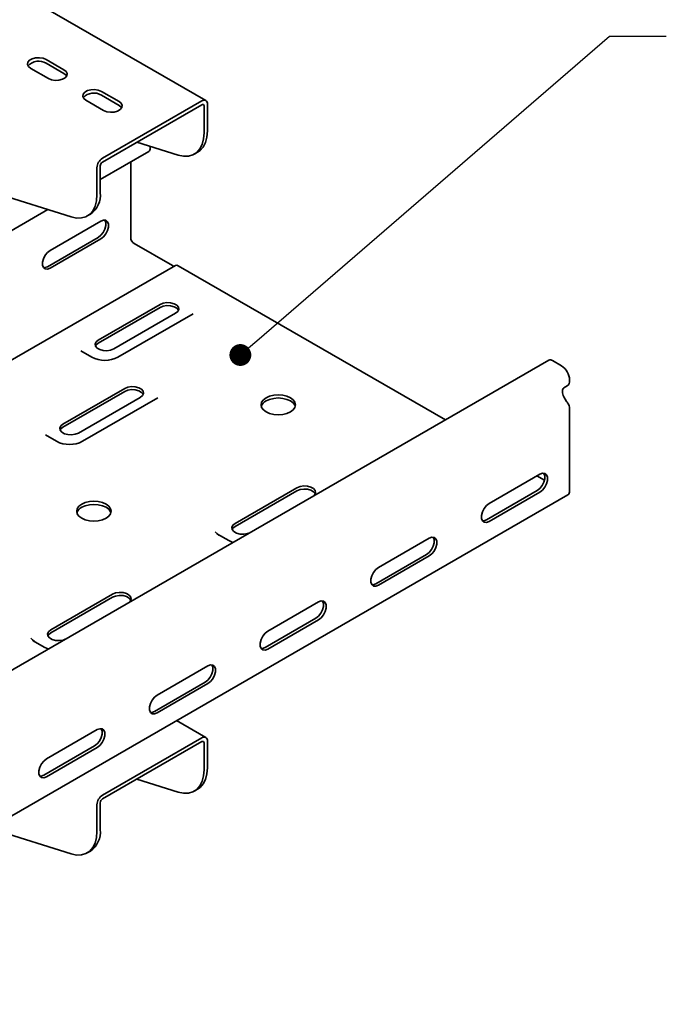
# Model space of a CAD drawing. Units: millimetres. Extents: x 50 to 174642, y -5 to 2366.
# Drawn here: x 13925 to 14132, y 837 to 1153 of the extents above; entities that cross this region are included whole.
import ezdxf

# ---------------------------------------------------------------- set-up
doc = ezdxf.new("R2010")
doc.units = ezdxf.units.MM
doc.header["$LTSCALE"] = 7
doc.linetypes.add('SLD-Сплошная', pattern=[0])

# ---------------------------------------------------------------- blocks, each defined once
blk = doc.blocks.new('_Dot')
at = {"color": 0, "linetype": 'ByBlock', "lineweight": -2}
blk.add_line((-0.5, 0), (-1, 0), dxfattribs=at)
at = {"color": 0, "linetype": 'ByBlock', "const_width": 0.5}
blk.add_lwpolyline([(-0.25, 0, 1), (0.25, 0, 1)], format="xyb", close=True, dxfattribs=at)

msp = doc.modelspace()

# ---------------------------------------------------------------- linework, layer by layer
at = {"color": 7, "linetype": 'SLD-Сплошная', "lineweight": 35}
for p, q in [((13984.69, 1127.02), (13786.7, 1241.32)), ((13927.63, 1138.56), (13927.74, 1139.26)), ((13927.74, 1139.26), (13928.25, 1139.9)), ((13928.25, 1139.9), (13929.11, 1140.39)), ((13929.11, 1140.39), (13930.21, 1140.69)), ((13930.21, 1140.69), (13931.42, 1140.75)), ((13931.42, 1140.75), (13932.6, 1140.57)), ((13932.6, 1140.57), (13933.59, 1140.17)), ((13933.59, 1140.17), (13939.25, 1136.9)), ((13794.29, 1136.07), (13941.6, 1089.7)), ((13927.95, 1137.88), (13927.63, 1138.56)), ((13928.64, 1137.31), (13927.95, 1137.88)), ((13934.3, 1134.04), (13928.64, 1137.31)), ((13933.59, 1138.94), (13939.25, 1135.68)), ((13939.25, 1136.9), (13939.95, 1136.33)), ((13939.95, 1136.33), (13940.26, 1135.65)), ((13935.3, 1133.64), (13934.3, 1134.04)), ((13936.47, 1133.46), (13935.3, 1133.64)), ((13937.68, 1133.52), (13936.47, 1133.46)), ((13938.78, 1133.82), (13937.68, 1133.52)), ((13939.64, 1134.31), (13938.78, 1133.82)), ((13939.25, 1135.68), (13939.95, 1135.1)), ((13940.16, 1134.95), (13939.64, 1134.31)), ((13939.95, 1135.1), (13940.11, 1134.86)), ((13940.26, 1135.65), (13940.16, 1134.95)), ((13945.93, 1129.69), (13946.79, 1130.19)), ((13946.79, 1130.19), (13947.89, 1130.48)), ((13947.89, 1130.48), (13949.1, 1130.55)), ((13949.1, 1130.55), (13950.27, 1130.36)), ((13950.27, 1130.36), (13951.27, 1129.96)), ((13951.27, 1129.96), (13956.93, 1126.7)), ((13945.31, 1128.36), (13945.42, 1129.06)), ((13945.62, 1127.68), (13945.31, 1128.36)), ((13945.42, 1129.06), (13945.93, 1129.69)), ((13946.32, 1127.1), (13945.62, 1127.68)), ((13951.98, 1123.84), (13946.32, 1127.1)), ((13951.27, 1128.74), (13956.93, 1125.47)), ((13951.62, 1108.53), (13983.44, 1126.9)), ((13956.93, 1126.7), (13957.62, 1126.12)), ((13951.62, 1107.31), (13983.44, 1125.68)), ((13952.97, 1123.44), (13951.98, 1123.84)), ((13954.15, 1123.25), (13952.97, 1123.44)), ((13956.46, 1123.61), (13955.36, 1123.32)), ((13957.32, 1124.11), (13956.46, 1123.61)), ((13956.93, 1125.47), (13957.62, 1124.9)), ((13957.83, 1124.74), (13957.32, 1124.11)), ((13957.62, 1126.12), (13957.94, 1125.44)), ((13957.62, 1124.9), (13957.79, 1124.65)), ((13957.94, 1125.44), (13957.83, 1124.74)), ((13984.15, 1125.27), (13984.15, 1116.67)), ((13985.21, 1125.88), (13985.21, 1117.28)), ((13955.36, 1123.32), (13954.15, 1123.25)), ((13985.21, 1117.28), (13985.06, 1115.32)), ((13984, 1114.71), (13983.56, 1112.97)), ((13984.15, 1116.67), (13984, 1114.71)), ((13985.06, 1115.32), (13984.62, 1113.58)), ((13975.9, 1109.49), (13962.64, 1113.67)), ((13966.89, 1112.33), (13966.89, 1111.69)), ((13982.83, 1111.51), (13981.83, 1110.37)), ((13982.89, 1110.98), (13982.1, 1110.42)), ((13983.56, 1112.97), (13982.83, 1111.51)), ((13983.89, 1112.12), (13982.89, 1110.98)), ((13984.62, 1113.58), (13983.89, 1112.12)), ((13950.92, 1101.73), (13966.43, 1110.69)), ((13977.6, 1109.14), (13975.9, 1109.49)), ((13979.18, 1109.17), (13977.6, 1109.14)), ((13980.61, 1109.58), (13979.18, 1109.17)), ((13981.83, 1110.37), (13980.61, 1109.58)), ((13981.04, 1109.8), (13982.1, 1110.42)), ((13949.86, 1096.87), (13949.86, 1105.47)), ((13950.92, 1097.49), (13950.92, 1106.08)), ((13960.67, 1083.03), (13960.67, 1107.36)), ((13949.71, 1094.91), (13949.86, 1096.87)), ((13683.59, 947.4), (13934.14, 1092.04)), ((13948.53, 1091.71), (13949.26, 1093.17)), ((13949.26, 1093.17), (13949.71, 1094.91)), ((13941.6, 1089.7), (13943.3, 1089.34)), ((13943.3, 1089.34), (13944.89, 1089.37)), ((13944.89, 1089.37), (13946.31, 1089.78)), ((13946.31, 1089.78), (13947.54, 1090.57)), ((13946.75, 1090.01), (13947.81, 1090.62)), ((13947.54, 1090.57), (13948.53, 1091.71)), ((13951.12, 1088.38), (13951.97, 1088.7)), ((13951.97, 1088.7), (13952.71, 1088.63)), ((13952.41, 1088.68), (13952.39, 1088.71)), ((13934.86, 1078.99), (13951.12, 1088.38)), ((13951.86, 1084.74), (13952.41, 1085.82)), ((13952.71, 1087.92), (13952.41, 1088.68)), ((13952.41, 1085.82), (13952.71, 1086.92)), ((13952.71, 1088.63), (13953.26, 1088.19)), ((13952.71, 1086.92), (13952.71, 1087.92)), ((13953.26, 1088.19), (13953.56, 1087.43)), ((13953.56, 1086.43), (13953.26, 1085.33)), ((13953.56, 1087.43), (13953.56, 1086.43)), ((13934.01, 1073.77), (13950.27, 1083.15)), ((13951.12, 1082.67), (13934.86, 1073.28)), ((13950.27, 1083.15), (13951.12, 1083.82)), ((13951.12, 1083.82), (13951.86, 1084.74)), ((13951.97, 1083.33), (13951.12, 1082.67)), ((13952.71, 1084.25), (13951.97, 1083.33)), ((13953.26, 1085.33), (13952.71, 1084.25)), ((13974.02, 1074.1), (13961.73, 1081.19)), ((13932.42, 1075.22), (13932.71, 1076.33)), ((13932.71, 1076.33), (13933.27, 1077.41)), ((13933.27, 1077.41), (13934.01, 1078.33)), ((13934.01, 1078.33), (13934.86, 1078.99)), ((13692.18, 910.89), (13975.02, 1074.17)), ((13932.42, 1074.23), (13932.42, 1075.22)), ((13932.71, 1073.47), (13932.42, 1074.23)), ((13933.27, 1073.03), (13932.71, 1073.47)), ((13932.73, 1073.44), (13933.16, 1073.45)), ((13933.16, 1073.45), (13934.01, 1073.77)), ((13934.01, 1072.96), (13933.27, 1073.03)), ((13934.86, 1073.28), (13934.01, 1072.96)), ((14061.49, 1024.67), (13975.87, 1074.09)), ((13970.07, 1061.68), (13950.27, 1050.25)), ((13970.07, 1060.7), (13950.27, 1049.27)), ((13971.07, 1062.08), (13970.07, 1061.68)), ((13971.07, 1061.11), (13970.07, 1060.7)), ((13972.24, 1062.27), (13971.07, 1062.08)), ((13972.24, 1061.29), (13971.07, 1061.11)), ((13973.45, 1062.21), (13972.24, 1062.27)), ((13973.45, 1061.23), (13972.24, 1061.29)), ((13974.55, 1061.91), (13973.45, 1062.21)), ((13974.55, 1060.93), (13973.45, 1061.23)), ((13975.41, 1061.41), (13974.55, 1061.91)), ((13975.41, 1060.43), (13974.55, 1060.93)), ((13975.93, 1060.78), (13975.41, 1061.41)), ((13975.93, 1059.8), (13975.41, 1060.43)), ((13976.03, 1060.08), (13975.93, 1060.78)), ((13955.22, 1047.4), (13975.02, 1058.82)), ((13980.62, 1058.62), (13956.58, 1044.74)), ((13975.02, 1058.82), (13975.72, 1059.4)), ((13975.72, 1059.4), (13976.03, 1060.08)), ((13975.94, 1059.76), (13975.93, 1059.8)), ((13949.57, 1049.68), (13949.26, 1049)), ((13949.26, 1049), (13949.37, 1048.3)), ((13949.57, 1048.7), (13949.35, 1048.33)), ((13949.37, 1048.3), (13949.88, 1047.67)), ((13950.27, 1050.25), (13949.57, 1049.68)), ((13950.27, 1049.27), (13949.57, 1048.7)), ((13949.88, 1047.67), (13950.74, 1047.17)), ((13948.21, 1044.74), (13944.67, 1046.79)), ((13950.74, 1047.17), (13951.84, 1046.87)), ((13951.84, 1046.87), (13953.05, 1046.81)), ((13953.05, 1046.81), (13954.23, 1046.99)), ((13954.23, 1046.99), (13955.22, 1047.4)), ((14094.62, 1043.8), (13811.78, 880.51)), ((14095.72, 1043.69), (14098.62, 1042.01)), ((13959.75, 1035.14), (13958.76, 1034.74)), ((13960.93, 1035.33), (13959.75, 1035.14)), ((13962.14, 1035.26), (13960.93, 1035.33)), ((13963.24, 1034.97), (13962.14, 1035.26)), ((14100.47, 1035.55), (14099.42, 1034.94)), ((14101.24, 1037.48), (14101.24, 1037.24)), ((13958.76, 1034.74), (13938.96, 1023.31)), ((13958.76, 1033.76), (13938.96, 1022.33)), ((13943.91, 1020.45), (13963.71, 1031.88)), ((13959.75, 1034.16), (13958.76, 1033.76)), ((13960.93, 1034.35), (13959.75, 1034.16)), ((13962.14, 1034.28), (13960.93, 1034.35)), ((13963.24, 1033.99), (13962.14, 1034.28)), ((13964.1, 1034.47), (13963.24, 1034.97)), ((13964.1, 1033.49), (13963.24, 1033.99)), ((13963.71, 1031.88), (13964.4, 1032.46)), ((13964.61, 1033.84), (13964.1, 1034.47)), ((13964.61, 1032.86), (13964.1, 1033.49)), ((13964.4, 1032.46), (13964.72, 1033.14)), ((13964.72, 1033.14), (13964.61, 1033.84)), ((13964.63, 1032.82), (13964.61, 1032.86)), ((14005.16, 1032.23), (14004.03, 1031.73)), ((14006.49, 1032.55), (14005.16, 1032.23)), ((14007.91, 1032.66), (14006.49, 1032.55)), ((14009.34, 1032.55), (14007.91, 1032.66)), ((14010.66, 1032.23), (14009.34, 1032.55)), ((14011.8, 1031.73), (14010.66, 1032.23)), ((14098.94, 1034.18), (14098.91, 1033.8)), ((14098.91, 1033.8), (14098.94, 1033.38)), ((14099.04, 1034.5), (14098.94, 1034.18)), ((14098.94, 1033.38), (14099.04, 1032.94)), ((14099.2, 1034.76), (14099.04, 1034.5)), ((14099.04, 1032.94), (14099.2, 1032.49)), ((14099.42, 1034.94), (14099.2, 1034.76)), ((14099.2, 1032.49), (14099.42, 1032.06)), ((14099.42, 1032.06), (14100.27, 1030.58)), ((13969.31, 1031.68), (13945.27, 1017.8)), ((14002.6, 1030.31), (14002.41, 1029.48)), ((14002.41, 1029.48), (14002.6, 1028.66)), ((14003.15, 1031.07), (14002.6, 1030.31)), ((14004.03, 1031.73), (14003.15, 1031.07)), ((14004.03, 1030.75), (14005.16, 1031.25)), ((14005.16, 1031.25), (14006.49, 1031.57)), ((14006.49, 1031.57), (14007.91, 1031.68)), ((14007.91, 1031.68), (14009.34, 1031.57)), ((14009.34, 1031.57), (14010.66, 1031.25)), ((14010.66, 1031.25), (14011.8, 1030.75)), ((14012.68, 1031.07), (14011.8, 1031.73)), ((14011.8, 1030.75), (14012.68, 1030.09)), ((14013.23, 1030.31), (14012.68, 1031.07)), ((14012.68, 1030.09), (14013.23, 1029.33)), ((14013.41, 1029.48), (14013.23, 1030.31)), ((14013.23, 1028.66), (14013.41, 1029.48)), ((14013.23, 1029.33), (14013.35, 1028.99)), ((14002.6, 1028.66), (14003.15, 1027.9)), ((14003.15, 1027.9), (14004.03, 1027.24)), ((14004.03, 1027.24), (14005.16, 1026.73)), ((14005.16, 1026.73), (14006.49, 1026.42)), ((14006.49, 1026.42), (14007.91, 1026.31)), ((14007.91, 1026.31), (14009.34, 1026.42)), ((14009.34, 1026.42), (14010.66, 1026.73)), ((14010.66, 1026.73), (14011.8, 1027.24)), ((14011.8, 1027.24), (14012.68, 1027.9)), ((14012.68, 1027.9), (14013.23, 1028.66)), ((14101.24, 1028.25), (14101.24, 1001.88)), ((13938.26, 1022.74), (13937.95, 1022.06)), ((13938.96, 1023.31), (13938.26, 1022.74)), ((13936.89, 1017.8), (13933.36, 1019.84)), ((13937.95, 1022.06), (13938.05, 1021.36)), ((13938.26, 1021.76), (13938.04, 1021.39)), ((13938.05, 1021.36), (13938.57, 1020.72)), ((13938.96, 1022.33), (13938.26, 1021.76)), ((13938.57, 1020.72), (13939.42, 1020.23)), ((13939.42, 1020.23), (13940.53, 1019.93)), ((13940.53, 1019.93), (13941.74, 1019.87)), ((13941.74, 1019.87), (13942.91, 1020.05)), ((13942.91, 1020.05), (13943.91, 1020.45)), ((14091.69, 1007.23), (14075.43, 997.84)), ((14093.19, 1005.3), (14090.77, 1006.7)), ((14092.54, 1007.55), (14091.69, 1007.23)), ((14093.28, 1007.48), (14092.54, 1007.55)), ((14092.99, 1007.53), (14092.97, 1007.56)), ((14093.28, 1006.77), (14092.99, 1007.53)), ((14093.84, 1007.04), (14093.28, 1007.48)), ((14093.28, 1005.77), (14093.28, 1006.77)), ((14094.13, 1006.28), (14093.84, 1007.04)), ((14016.08, 1003.49), (14014.91, 1003.3)), ((14017.29, 1003.42), (14016.08, 1003.49)), ((14091.69, 1002.66), (14092.43, 1003.59)), ((14092.43, 1003.59), (14092.99, 1004.67)), ((14092.99, 1004.67), (14093.28, 1005.77)), ((14093.28, 1003.1), (14093.84, 1004.18)), ((14093.84, 1004.18), (14094.13, 1005.28)), ((14094.13, 1005.28), (14094.13, 1006.28)), ((13817.84, 837.36), (14100.68, 1000.64)), ((14013.91, 1002.9), (13994.11, 991.47)), ((14013.91, 1001.92), (13994.11, 990.49)), ((14014.91, 1003.3), (14013.91, 1002.9)), ((14014.91, 1002.32), (14013.91, 1001.92)), ((14016.08, 1002.51), (14014.91, 1002.32)), ((14017.29, 1002.44), (14016.08, 1002.51)), ((14018.39, 1003.13), (14017.29, 1003.42)), ((14018.39, 1002.15), (14017.29, 1002.44)), ((14019.25, 1002.63), (14018.39, 1003.13)), ((14019.25, 1001.65), (14018.39, 1002.15)), ((14019.11, 1000.2), (14019.56, 1000.62)), ((14019.77, 1002), (14019.25, 1002.63)), ((14019.77, 1001.02), (14019.25, 1001.65)), ((14019.56, 1000.62), (14019.87, 1001.3)), ((14019.87, 1001.3), (14019.77, 1002)), ((14019.78, 1000.98), (14019.77, 1001.02)), ((14074.58, 992.62), (14090.84, 1002)), ((14075.43, 992.13), (14091.69, 1001.51)), ((14090.84, 1002), (14091.69, 1002.66)), ((14091.69, 1001.51), (14092.54, 1002.18)), ((14092.54, 1002.18), (14093.28, 1003.1)), ((13944.97, 997.64), (13944.09, 996.98)), ((13946.11, 998.14), (13944.97, 997.64)), ((13947.43, 998.46), (13946.11, 998.14)), ((13946.11, 997.16), (13947.43, 997.48)), ((13948.86, 998.57), (13947.43, 998.46)), ((13947.43, 997.48), (13948.86, 997.59)), ((13950.28, 998.46), (13948.86, 998.57)), ((13948.86, 997.59), (13950.28, 997.48)), ((13951.61, 998.14), (13950.28, 998.46)), ((13950.28, 997.48), (13951.61, 997.16)), ((13952.75, 997.64), (13951.61, 998.14)), ((13953.62, 996.98), (13952.75, 997.64)), ((14074.58, 997.18), (14073.84, 996.25)), ((14075.43, 997.84), (14074.58, 997.18)), ((13943.54, 996.21), (13943.36, 995.39)), ((13943.36, 995.39), (13943.54, 994.57)), ((13944.09, 996.98), (13943.54, 996.21)), ((13943.54, 994.57), (13944.09, 993.8)), ((13944.97, 996.66), (13946.11, 997.16)), ((13951.61, 997.16), (13952.75, 996.66)), ((13952.75, 996.66), (13953.62, 996)), ((13954.17, 996.21), (13953.62, 996.98)), ((13953.62, 996), (13954.17, 995.23)), ((13953.62, 993.8), (13954.17, 994.57)), ((13954.36, 995.39), (13954.17, 996.21)), ((13954.17, 994.57), (13954.36, 995.39)), ((13954.17, 995.23), (13954.29, 994.9)), ((14073.29, 995.17), (14072.99, 994.07)), ((14072.99, 994.07), (14072.99, 993.08)), ((14073.84, 996.25), (14073.29, 995.17)), ((13944.09, 993.8), (13944.97, 993.15)), ((13944.97, 993.15), (13946.11, 992.64)), ((13946.11, 992.64), (13947.43, 992.32)), ((13947.43, 992.32), (13948.86, 992.22)), ((13948.86, 992.22), (13950.28, 992.32)), ((13950.28, 992.32), (13951.61, 992.64)), ((13951.61, 992.64), (13952.75, 993.15)), ((13952.75, 993.15), (13953.62, 993.8)), ((13993.41, 990.9), (13993.1, 990.22)), ((13994.11, 991.47), (13993.41, 990.9)), ((14072.99, 993.08), (14073.29, 992.32)), ((14073.29, 992.32), (14073.84, 991.88)), ((14073.31, 992.29), (14073.73, 992.3)), ((14073.73, 992.3), (14074.58, 992.62)), ((14073.84, 991.88), (14074.58, 991.81)), ((14074.58, 991.81), (14075.43, 992.13)), ((13988.25, 988.24), (13987.75, 988.77)), ((13988.91, 987.77), (13988.25, 988.24)), ((13988.51, 988), (13992.05, 985.96)), ((13993.1, 990.22), (13993.21, 989.52)), ((13993.41, 989.92), (13993.19, 989.55)), ((13993.21, 989.52), (13993.72, 988.88)), ((13994.11, 990.49), (13993.41, 989.92)), ((13993.72, 988.88), (13994.58, 988.39)), ((13994.58, 988.39), (13995.68, 988.09)), ((13995.68, 988.09), (13996.89, 988.03)), ((13996.89, 988.03), (13998.07, 988.21)), ((13998.07, 988.21), (13998.79, 988.47)), ((13992.05, 985.96), (13992.94, 985.54)), ((13992.94, 985.54), (13993.42, 985.37)), ((14056.25, 986.77), (14039.99, 977.38)), ((14057.1, 987.08), (14056.25, 986.77)), ((14057.84, 987.02), (14057.1, 987.08)), ((14057.54, 987.07), (14057.52, 987.1)), ((14057.84, 986.3), (14057.54, 987.07)), ((14057.54, 984.21), (14057.84, 985.31)), ((14058.39, 986.58), (14057.84, 987.02)), ((14057.84, 985.31), (14057.84, 986.3)), ((14058.69, 985.81), (14058.39, 986.58)), ((14058.39, 983.72), (14058.69, 984.82)), ((14058.69, 984.82), (14058.69, 985.81)), ((14039.14, 972.15), (14055.4, 981.54)), ((14055.4, 981.54), (14056.25, 982.2)), ((14056.25, 982.2), (14056.99, 983.13)), ((14056.25, 981.05), (14057.1, 981.71)), ((14056.99, 983.13), (14057.54, 984.21)), ((14057.1, 981.71), (14057.84, 982.64)), ((14057.84, 982.64), (14058.39, 983.72)), ((14039.99, 971.66), (14056.25, 981.05)), ((14038.39, 975.79), (14037.84, 974.71)), ((14039.14, 976.72), (14038.39, 975.79)), ((14039.99, 977.38), (14039.14, 976.72)), ((14037.84, 974.71), (14037.55, 973.61)), ((14037.55, 973.61), (14037.55, 972.62)), ((14037.55, 972.62), (14037.84, 971.86)), ((14038.29, 971.84), (14039.14, 972.15)), ((13954.84, 968.8), (13935.04, 957.37)), ((13955.83, 969.2), (13954.84, 968.8)), ((13957.01, 969.38), (13955.83, 969.2)), ((13958.22, 969.32), (13957.01, 969.38)), ((13959.32, 969.03), (13958.22, 969.32)), ((13960.18, 968.53), (13959.32, 969.03)), ((14037.84, 971.86), (14038.39, 971.41)), ((14037.86, 971.83), (14038.29, 971.84)), ((14038.39, 971.41), (14039.14, 971.35)), ((14039.14, 971.35), (14039.99, 971.66)), ((13954.84, 967.82), (13935.04, 956.39)), ((13955.83, 968.22), (13954.84, 967.82)), ((13957.01, 968.4), (13955.83, 968.22)), ((13958.22, 968.34), (13957.01, 968.4)), ((13959.32, 968.05), (13958.22, 968.34)), ((13960.18, 967.55), (13959.32, 968.05)), ((13960.03, 966.1), (13960.48, 966.52)), ((13960.69, 967.89), (13960.18, 968.53)), ((13960.69, 966.91), (13960.18, 967.55)), ((13960.48, 966.52), (13960.8, 967.19)), ((13960.8, 967.19), (13960.69, 967.89)), ((13960.71, 966.88), (13960.69, 966.91)), ((14020.81, 966.31), (14004.54, 956.92)), ((14021.65, 966.62), (14020.81, 966.31)), ((14022.4, 966.56), (14021.65, 966.62)), ((14022.1, 966.61), (14022.08, 966.64)), ((14022.39, 965.84), (14022.1, 966.61)), ((14022.39, 964.85), (14022.39, 965.84)), ((14022.95, 966.12), (14022.4, 966.56)), ((14023.24, 965.35), (14022.95, 966.12)), ((14020.8, 961.74), (14021.55, 962.67)), ((14021.55, 962.67), (14022.1, 963.75)), ((14022.1, 963.75), (14022.39, 964.85)), ((14022.4, 962.18), (14022.95, 963.26)), ((14022.95, 963.26), (14023.24, 964.36)), ((14023.24, 964.36), (14023.24, 965.35)), ((14003.69, 951.69), (14019.96, 961.08)), ((14004.54, 951.2), (14020.81, 960.59)), ((14019.96, 961.08), (14020.8, 961.74)), ((14020.81, 960.59), (14021.65, 961.25)), ((14021.65, 961.25), (14022.4, 962.18)), ((13934.34, 956.79), (13934.03, 956.12)), ((13935.04, 957.37), (13934.34, 956.79)), ((13935.04, 956.39), (13934.34, 955.81)), ((14003.7, 956.26), (14002.95, 955.33)), ((14004.54, 956.92), (14003.7, 956.26)), ((13929.17, 954.14), (13928.68, 954.67)), ((13929.84, 953.67), (13929.17, 954.14)), ((13929.44, 953.9), (13932.97, 951.86)), ((13934.03, 956.12), (13934.13, 955.42)), ((13934.34, 955.81), (13934.12, 955.45)), ((13934.13, 955.42), (13934.65, 954.78)), ((13934.65, 954.78), (13935.51, 954.29)), ((13935.51, 954.29), (13936.61, 953.99)), ((13936.61, 953.99), (13937.82, 953.93)), ((13937.82, 953.93), (13938.99, 954.11)), ((13938.99, 954.11), (13939.72, 954.37)), ((14002.4, 954.25), (14002.1, 953.15)), ((14002.1, 953.15), (14002.1, 952.16)), ((14002.95, 955.33), (14002.4, 954.25)), ((13932.97, 951.86), (13933.87, 951.44)), ((13933.87, 951.44), (13934.35, 951.27)), ((14002.1, 952.16), (14002.4, 951.39)), ((14002.4, 951.39), (14002.95, 950.95)), ((14002.42, 951.37), (14002.85, 951.38)), ((14002.85, 951.38), (14003.69, 951.69)), ((14002.95, 950.95), (14003.7, 950.89)), ((14003.7, 950.89), (14004.54, 951.2)), ((13985.36, 945.85), (13969.1, 936.46)), ((13986.21, 946.16), (13985.36, 945.85)), ((13986.95, 946.1), (13986.21, 946.16)), ((13986.66, 946.14), (13986.63, 946.17)), ((13986.95, 945.38), (13986.66, 946.14)), ((13986.66, 943.29), (13986.95, 944.39)), ((13987.5, 945.65), (13986.95, 946.1)), ((13986.95, 944.39), (13986.95, 945.38)), ((13987.8, 944.89), (13987.5, 945.65)), ((13987.5, 942.8), (13987.8, 943.9)), ((13987.8, 943.9), (13987.8, 944.89)), ((13968.25, 931.23), (13984.51, 940.62)), ((13984.51, 940.62), (13985.36, 941.28)), ((13985.36, 941.28), (13986.1, 942.21)), ((13985.36, 940.13), (13986.21, 940.79)), ((13986.1, 942.21), (13986.66, 943.29)), ((13986.21, 940.79), (13986.95, 941.72)), ((13986.95, 941.72), (13987.5, 942.8)), ((13969.1, 930.74), (13985.36, 940.13)), ((13967.51, 934.87), (13966.95, 933.79)), ((13968.25, 935.8), (13967.51, 934.87)), ((13969.1, 936.46), (13968.25, 935.8)), ((13966.95, 933.79), (13966.66, 932.69)), ((13966.66, 932.69), (13966.66, 931.7)), ((13966.66, 931.7), (13966.95, 930.93)), ((13966.95, 930.93), (13967.51, 930.49)), ((13966.98, 930.9), (13967.4, 930.92)), ((13967.4, 930.92), (13968.25, 931.23)), ((13967.51, 930.49), (13968.25, 930.43)), ((13968.25, 930.43), (13969.1, 930.74)), ((13984.69, 922.89), (13975.34, 928.29)), ((13949.92, 925.39), (13933.65, 916)), ((13950.76, 925.7), (13949.92, 925.39)), ((13951.51, 925.63), (13950.76, 925.7)), ((13951.21, 925.68), (13951.19, 925.71)), ((13951.51, 924.92), (13951.21, 925.68)), ((13952.06, 925.19), (13951.51, 925.63)), ((13951.51, 923.93), (13951.51, 924.92)), ((13952.36, 924.43), (13952.06, 925.19)), ((13949.92, 920.82), (13950.66, 921.75)), ((13950.66, 921.75), (13951.21, 922.83)), ((13951.21, 922.83), (13951.51, 923.93)), ((13951.51, 921.26), (13952.06, 922.34)), ((13951.62, 904.4), (13983.44, 922.76)), ((13951.62, 903.17), (13983.44, 921.54)), ((13952.06, 922.34), (13952.36, 923.44)), ((13952.36, 923.44), (13952.36, 924.43)), ((13985.21, 921.74), (13985.21, 913.15)), ((13932.81, 910.77), (13949.07, 920.16)), ((13933.65, 910.28), (13949.92, 919.67)), ((13949.07, 920.16), (13949.92, 920.82)), ((13949.92, 919.67), (13950.76, 920.33)), ((13950.76, 920.33), (13951.51, 921.26)), ((13984.15, 921.13), (13984.15, 912.54)), ((13932.81, 915.34), (13932.06, 914.41)), ((13933.65, 916), (13932.81, 915.34)), ((13931.51, 913.33), (13931.22, 912.23)), ((13931.22, 912.23), (13931.22, 911.24)), ((13932.06, 914.41), (13931.51, 913.33)), ((13984.15, 912.54), (13984, 910.57)), ((13985.21, 913.15), (13985.06, 911.18)), ((13931.22, 911.24), (13931.51, 910.47)), ((13931.51, 910.47), (13932.06, 910.03)), ((13931.53, 910.44), (13931.96, 910.45)), ((13931.96, 910.45), (13932.81, 910.77)), ((13932.06, 910.03), (13932.81, 909.96)), ((13932.81, 909.96), (13933.65, 910.28)), ((13975.9, 905.36), (13962.64, 909.53)), ((13983.56, 908.83), (13982.83, 907.37)), ((13984, 910.57), (13983.56, 908.83)), ((13984.62, 909.44), (13983.89, 907.99)), ((13985.06, 911.18), (13984.62, 909.44)), ((13981.83, 906.23), (13980.61, 905.44)), ((13981.04, 905.67), (13982.1, 906.28)), ((13982.83, 907.37), (13981.83, 906.23)), ((13982.89, 906.85), (13982.1, 906.28)), ((13983.89, 907.99), (13982.89, 906.85)), ((13977.6, 905), (13975.9, 905.36)), ((13979.18, 905.03), (13977.6, 905)), ((13980.61, 905.44), (13979.18, 905.03)), ((13949.86, 892.74), (13949.86, 901.33)), ((13950.92, 893.35), (13950.92, 901.95)), ((13915.54, 893.77), (13941.6, 885.56)), ((13949.26, 889.03), (13949.71, 890.77)), ((13949.71, 890.77), (13949.86, 892.74)), ((13947.54, 886.44), (13948.53, 887.58)), ((13948.53, 887.58), (13949.26, 889.03)), ((13941.6, 885.56), (13943.3, 885.2)), ((13943.3, 885.2), (13944.89, 885.23)), ((13944.89, 885.23), (13946.31, 885.65)), ((13946.31, 885.65), (13947.54, 886.44)), ((13946.75, 885.87), (13947.81, 886.48))]:
    msp.add_line(p, q, dxfattribs=at)
at = {"color": 5, "true_color": 0x0000ff}
msp.add_lwpolyline([(14001.08, 1050.04), (14114, 1147.6), (14132.2, 1147.6)], dxfattribs=at)
at = {"color": 7, "linetype": 'SLD-Сплошная', "lineweight": 35}
for centre, radius, start, end in [((13931.18, 1135.04), 4.59, 58.2687, 137.7262), ((13948.86, 1124.83), 4.59, 58.2687, 137.7262), ((13984.13, 1126.05), 1.09, 350.786, 129.2033), ((13983.72, 1125.34), 0.437, 350.786, 129.2033), ((13965.84, 1111.56), 1.05, 304.0564, 7.2558), ((13953.69, 1105.29), 3.84, 122.6055, 177.3945), ((13952.45, 1106.01), 1.54, 122.6055, 177.3945), ((13943.37, 1096.76), 7.58, 305.8347, 5.4775), ((13962.97, 1083.14), 2.31, 182.6055, 237.3945), ((13974.46, 1074.71), 0.754, 234.3818, 294.314), ((13975.38, 1073.39), 0.855, 54.3818, 114.314), ((13952.39, 1052.83), 9.1, 242.6097, 297.3903), ((14095.08, 1042.79), 1.11, 54.3824, 114.3071), ((14095.56, 1037.22), 5.69, 2.6055, 57.3945), ((14099.39, 1037.06), 1.86, 305.698, 5.6204), ((14005.31, 1028.06), 2.98, 115.5058, 161.7814), ((14105.78, 1033.76), 6.36, 209.9909, 215.3331), ((14097.93, 1028.12), 3.31, 2.4095, 36.4682), ((13941.08, 1025.88), 9.1, 242.6097, 297.3903), ((14099.95, 1001.72), 1.29, 304.0564, 7.2558), ((13946.25, 993.97), 2.98, 115.5058, 161.7814), ((13984.13, 921.92), 1.09, 350.786, 129.2033), ((13983.72, 921.2), 0.437, 350.786, 129.2033), ((13953.69, 901.16), 3.84, 122.6055, 177.3945), ((13952.45, 901.88), 1.54, 122.6055, 177.3945), ((13943.37, 892.63), 7.58, 305.8347, 5.4775)]:
    msp.add_arc(centre, radius, start, end, dxfattribs=at)

# ---------------------------------------------------------------- block references
at = {"color": 5, "true_color": 0x0000ff, "xscale": 7, "yscale": 7, "zscale": 7, "rotation": 220.8267873718482}
msp.add_blockref('_Dot', (13995.78, 1045.46), dxfattribs=at)

doc.saveas('drawing.dxf')
